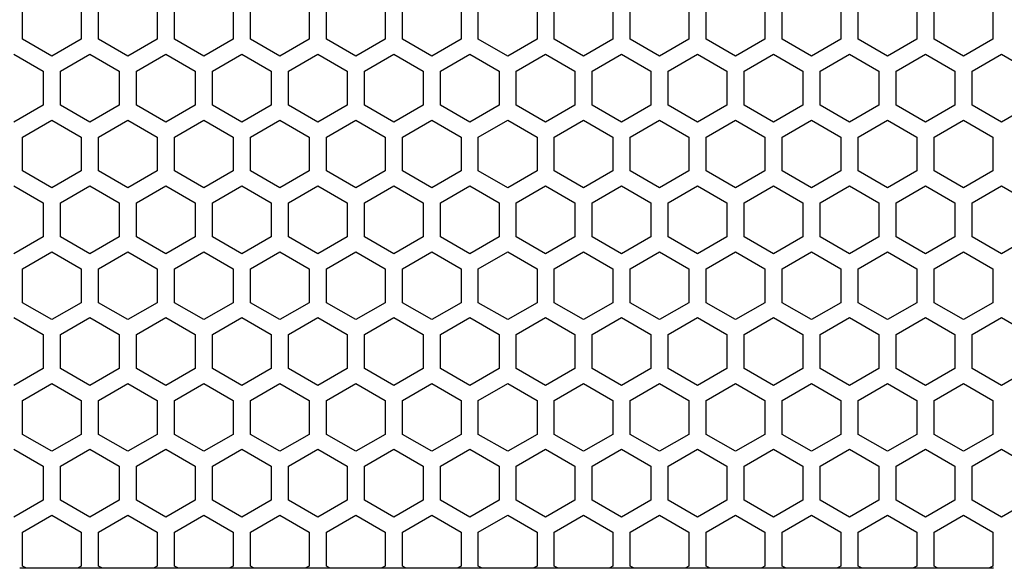
# Model space of a CAD drawing. Extents: x 0 to 3600, y 0 to 2546.
# Drawn here: x 2349 to 2435, y 1008 to 1056 of the extents above; entities that cross this region are included whole.
import ezdxf

# ---------------------------------------------------------------- set-up
doc = ezdxf.new("R2010")
doc.units = 0
doc.layers.get('0').update_dxf_attribs({"linetype": 'CONTINUOUS'})

msp = doc.modelspace()

# ---------------------------------------------------------------- linework, layer by layer
at = {"color": 7, "ltscale": 0.073611}
for p, q in [((2349.323242, 1054.090576), (2349.323242, 1057.035034)), ((2354.423096, 1057.035034), (2354.423096, 1054.090576)), ((2355.92334, 1054.090576), (2355.92334, 1057.035034)), ((2361.023193, 1057.035034), (2361.023193, 1054.090576)), ((2362.523193, 1054.090576), (2362.523193, 1057.035034)), ((2367.623291, 1057.035034), (2367.623291, 1054.090576)), ((2369.123291, 1054.090576), (2369.123291, 1057.035034)), ((2374.223389, 1057.035034), (2374.223389, 1054.090576)), ((2375.723389, 1054.090576), (2375.723389, 1057.035034)), ((2380.823242, 1057.035034), (2380.823242, 1054.090576)), ((2382.323242, 1054.090576), (2382.323242, 1057.035034)), ((2387.423096, 1057.035034), (2387.423096, 1054.090576)), ((2388.92334, 1054.090576), (2388.92334, 1057.035034)), ((2394.023438, 1057.035034), (2394.023438, 1054.090576)), ((2395.523193, 1054.090576), (2395.523193, 1057.035034)), ((2400.623291, 1057.035034), (2400.623291, 1054.090576)), ((2402.123047, 1054.090576), (2402.123047, 1057.035034)), ((2407.223145, 1057.035034), (2407.223145, 1054.090576)), ((2408.723389, 1054.090576), (2408.723389, 1057.035034)), ((2413.823242, 1057.035034), (2413.823242, 1054.090576)), ((2415.323242, 1054.090576), (2415.323242, 1057.035034)), ((2420.42334, 1057.035034), (2420.42334, 1054.090576)), ((2421.923096, 1054.090576), (2421.923096, 1057.035034)), ((2427.023193, 1057.035034), (2427.023193, 1054.090576)), ((2428.523438, 1054.090576), (2428.523438, 1057.035034)), ((2433.623291, 1057.035034), (2433.623291, 1054.090576)), ((2351.123291, 1051.319214), (2351.123291, 1048.374756)), ((2352.623291, 1048.374756), (2352.623291, 1051.319214)), ((2357.723145, 1051.319214), (2357.723145, 1048.374756)), ((2359.223145, 1048.374756), (2359.223145, 1051.319214)), ((2364.323242, 1051.319214), (2364.323242, 1048.374756)), ((2365.823242, 1048.374756), (2365.823242, 1051.319214)), ((2370.92334, 1051.319214), (2370.92334, 1048.374756)), ((2372.423096, 1048.374756), (2372.423096, 1051.319214)), ((2377.523193, 1051.319214), (2377.523193, 1048.374756)), ((2379.023438, 1048.374756), (2379.023438, 1051.319214)), ((2384.123291, 1051.319214), (2384.123291, 1048.374756)), ((2385.623291, 1048.374756), (2385.623291, 1051.319214)), ((2390.723389, 1051.319214), (2390.723389, 1048.374756)), ((2392.223145, 1048.374756), (2392.223145, 1051.319214)), ((2397.323242, 1051.319214), (2397.323242, 1048.374756)), ((2398.823242, 1048.374756), (2398.823242, 1051.319214)), ((2403.92334, 1051.319214), (2403.92334, 1048.374756)), ((2405.42334, 1048.374756), (2405.42334, 1051.319214)), ((2410.523193, 1051.319214), (2410.523193, 1048.374756)), ((2412.023193, 1048.374756), (2412.023193, 1051.319214)), ((2417.123291, 1051.319214), (2417.123291, 1048.374756)), ((2418.623291, 1048.374756), (2418.623291, 1051.319214)), ((2423.723389, 1051.319214), (2423.723389, 1048.374756)), ((2425.223145, 1048.374756), (2425.223145, 1051.319214)), ((2430.323242, 1051.319214), (2430.323242, 1048.374756)), ((2431.823242, 1048.374756), (2431.823242, 1051.319214)), ((2351.123291, 1039.887695), (2351.123291, 1036.943237)), ((2352.623291, 1036.943237), (2352.623291, 1039.887695)), ((2357.723145, 1039.887695), (2357.723145, 1036.943237)), ((2359.223145, 1036.943237), (2359.223145, 1039.887695)), ((2364.323242, 1039.887695), (2364.323242, 1036.943237)), ((2365.823242, 1036.943237), (2365.823242, 1039.887695)), ((2370.92334, 1039.887695), (2370.92334, 1036.943237)), ((2372.423096, 1036.943237), (2372.423096, 1039.887695)), ((2377.523193, 1039.887695), (2377.523193, 1036.943237)), ((2379.023438, 1036.943237), (2379.023438, 1039.887695)), ((2384.123291, 1039.887695), (2384.123291, 1036.943237)), ((2385.623291, 1036.943237), (2385.623291, 1039.887695)), ((2390.723389, 1039.887695), (2390.723389, 1036.943237)), ((2392.223145, 1036.943237), (2392.223145, 1039.887695)), ((2397.323242, 1039.887695), (2397.323242, 1036.943237)), ((2398.823242, 1036.943237), (2398.823242, 1039.887695)), ((2403.92334, 1039.887695), (2403.92334, 1036.943237)), ((2405.42334, 1036.943237), (2405.42334, 1039.887695)), ((2410.523193, 1039.887695), (2410.523193, 1036.943237)), ((2412.023193, 1036.943237), (2412.023193, 1039.887695)), ((2417.123291, 1039.887695), (2417.123291, 1036.943237)), ((2418.623291, 1036.943237), (2418.623291, 1039.887695)), ((2423.723389, 1039.887695), (2423.723389, 1036.943237)), ((2425.223145, 1036.943237), (2425.223145, 1039.887695)), ((2430.323242, 1039.887695), (2430.323242, 1036.943237)), ((2431.823242, 1036.943237), (2431.823242, 1039.887695)), ((2349.323242, 1031.227417), (2349.323242, 1034.171875)), ((2354.423096, 1034.171875), (2354.423096, 1031.227417)), ((2355.92334, 1031.227417), (2355.92334, 1034.171875)), ((2361.023193, 1034.171875), (2361.023193, 1031.227417)), ((2362.523193, 1031.227417), (2362.523193, 1034.171875)), ((2367.623291, 1034.171875), (2367.623291, 1031.227417)), ((2369.123291, 1031.227417), (2369.123291, 1034.171875)), ((2374.223389, 1034.171875), (2374.223389, 1031.227417)), ((2375.723389, 1031.227417), (2375.723389, 1034.171875)), ((2380.823242, 1034.171875), (2380.823242, 1031.227417)), ((2382.323242, 1031.227417), (2382.323242, 1034.171875)), ((2387.423096, 1034.171875), (2387.423096, 1031.227417)), ((2388.92334, 1031.227417), (2388.92334, 1034.171875)), ((2394.023438, 1034.171875), (2394.023438, 1031.227417)), ((2395.523193, 1031.227417), (2395.523193, 1034.171875)), ((2400.623291, 1034.171875), (2400.623291, 1031.227417)), ((2402.123047, 1031.227417), (2402.123047, 1034.171875)), ((2407.223145, 1034.171875), (2407.223145, 1031.227417)), ((2408.723389, 1031.227417), (2408.723389, 1034.171875)), ((2413.823242, 1034.171875), (2413.823242, 1031.227417)), ((2415.323242, 1031.227417), (2415.323242, 1034.171875)), ((2420.42334, 1034.171875), (2420.42334, 1031.227417)), ((2421.923096, 1031.227417), (2421.923096, 1034.171875)), ((2427.023193, 1034.171875), (2427.023193, 1031.227417)), ((2428.523438, 1031.227417), (2428.523438, 1034.171875)), ((2433.623291, 1034.171875), (2433.623291, 1031.227417)), ((2351.123291, 1028.456177), (2351.123291, 1025.511719)), ((2352.623291, 1025.511719), (2352.623291, 1028.456177)), ((2357.723145, 1028.456177), (2357.723145, 1025.511719)), ((2359.223145, 1025.511719), (2359.223145, 1028.456177)), ((2364.323242, 1028.456177), (2364.323242, 1025.511719)), ((2365.823242, 1025.511719), (2365.823242, 1028.456177)), ((2370.92334, 1028.456177), (2370.92334, 1025.511719)), ((2372.423096, 1025.511719), (2372.423096, 1028.456177)), ((2377.523193, 1028.456177), (2377.523193, 1025.511719)), ((2379.023438, 1025.511719), (2379.023438, 1028.456177)), ((2384.123291, 1028.456177), (2384.123291, 1025.511719)), ((2385.623291, 1025.511719), (2385.623291, 1028.456177)), ((2390.723389, 1028.456177), (2390.723389, 1025.511719)), ((2392.223145, 1025.511719), (2392.223145, 1028.456177)), ((2397.323242, 1028.456177), (2397.323242, 1025.511719)), ((2398.823242, 1025.511719), (2398.823242, 1028.456177)), ((2403.92334, 1028.456177), (2403.92334, 1025.511719)), ((2405.42334, 1025.511719), (2405.42334, 1028.456177)), ((2410.523193, 1028.456177), (2410.523193, 1025.511719)), ((2412.023193, 1025.511719), (2412.023193, 1028.456177)), ((2417.123291, 1028.456177), (2417.123291, 1025.511719)), ((2418.623291, 1025.511719), (2418.623291, 1028.456177)), ((2423.723389, 1028.456177), (2423.723389, 1025.511719)), ((2425.223145, 1025.511719), (2425.223145, 1028.456177)), ((2430.323242, 1028.456177), (2430.323242, 1025.511719)), ((2431.823242, 1025.511719), (2431.823242, 1028.456177)), ((2349.323242, 1019.795898), (2349.323242, 1022.740356)), ((2354.423096, 1022.740356), (2354.423096, 1019.795898)), ((2355.92334, 1019.795898), (2355.92334, 1022.740356)), ((2361.023193, 1022.740356), (2361.023193, 1019.795898)), ((2362.523193, 1019.795898), (2362.523193, 1022.740356)), ((2367.623291, 1022.740356), (2367.623291, 1019.795898)), ((2369.123291, 1019.795898), (2369.123291, 1022.740356)), ((2374.223389, 1022.740356), (2374.223389, 1019.795898)), ((2375.723389, 1019.795898), (2375.723389, 1022.740356)), ((2380.823242, 1022.740356), (2380.823242, 1019.795898)), ((2382.323242, 1019.795898), (2382.323242, 1022.740356)), ((2387.423096, 1022.740356), (2387.423096, 1019.795898)), ((2388.92334, 1019.795898), (2388.92334, 1022.740356)), ((2394.023438, 1022.740356), (2394.023438, 1019.795898)), ((2395.523193, 1019.795898), (2395.523193, 1022.740356)), ((2400.623291, 1022.740356), (2400.623291, 1019.795898)), ((2402.123047, 1019.795898), (2402.123047, 1022.740356)), ((2407.223145, 1022.740356), (2407.223145, 1019.795898)), ((2408.723389, 1019.795898), (2408.723389, 1022.740356)), ((2413.823242, 1022.740356), (2413.823242, 1019.795898)), ((2415.323242, 1019.795898), (2415.323242, 1022.740356)), ((2420.42334, 1022.740356), (2420.42334, 1019.795898)), ((2421.923096, 1019.795898), (2421.923096, 1022.740356)), ((2427.023193, 1022.740356), (2427.023193, 1019.795898)), ((2428.523438, 1019.795898), (2428.523438, 1022.740356)), ((2433.623291, 1022.740356), (2433.623291, 1019.795898)), ((2351.123291, 1017.024597), (2351.123291, 1014.080139)), ((2352.623291, 1014.080139), (2352.623291, 1017.024597)), ((2357.723145, 1017.024597), (2357.723145, 1014.080139)), ((2359.223145, 1014.080139), (2359.223145, 1017.024597)), ((2364.323242, 1017.024597), (2364.323242, 1014.080139)), ((2365.823242, 1014.080139), (2365.823242, 1017.024597)), ((2370.92334, 1017.024597), (2370.92334, 1014.080139)), ((2372.423096, 1014.080139), (2372.423096, 1017.024597)), ((2377.523193, 1017.024597), (2377.523193, 1014.080139)), ((2379.023438, 1014.080139), (2379.023438, 1017.024597)), ((2384.123291, 1017.024597), (2384.123291, 1014.080139)), ((2385.623291, 1014.080139), (2385.623291, 1017.024597)), ((2390.723389, 1017.024597), (2390.723389, 1014.080139)), ((2392.223145, 1014.080139), (2392.223145, 1017.024597)), ((2397.323242, 1017.024597), (2397.323242, 1014.080139)), ((2398.823242, 1014.080139), (2398.823242, 1017.024597)), ((2403.92334, 1017.024597), (2403.92334, 1014.080139)), ((2405.42334, 1014.080139), (2405.42334, 1017.024597)), ((2410.523193, 1017.024597), (2410.523193, 1014.080139)), ((2412.023193, 1014.080139), (2412.023193, 1017.024597)), ((2417.123291, 1017.024597), (2417.123291, 1014.080139)), ((2418.623291, 1014.080139), (2418.623291, 1017.024597)), ((2423.723389, 1017.024597), (2423.723389, 1014.080139)), ((2425.223145, 1014.080139), (2425.223145, 1017.024597)), ((2430.323242, 1017.024597), (2430.323242, 1014.080139)), ((2431.823242, 1014.080139), (2431.823242, 1017.024597))]:
    msp.add_line(p, q, dxfattribs=at)
at = {"color": 7, "ltscale": 0.073614}
for p, q in [((2351.873291, 1052.618286), (2349.323242, 1054.090576)), ((2361.023193, 1054.090576), (2358.473145, 1052.618286)), ((2365.073242, 1052.618286), (2362.523193, 1054.090576)), ((2367.623291, 1054.090576), (2365.073242, 1052.618286)), ((2371.67334, 1052.618286), (2369.123291, 1054.090576)), ((2374.223389, 1054.090576), (2371.67334, 1052.618286)), ((2380.823242, 1054.090576), (2378.273193, 1052.618286)), ((2384.873291, 1052.618286), (2382.323242, 1054.090576)), ((2398.073242, 1052.618286), (2395.523193, 1054.090576)), ((2400.623291, 1054.090576), (2398.073242, 1052.618286)), ((2413.823242, 1054.090576), (2411.273193, 1052.618286)), ((2417.873291, 1052.618286), (2415.323242, 1054.090576)), ((2420.42334, 1054.090576), (2417.873291, 1052.618286)), ((2433.623291, 1054.090576), (2431.073242, 1052.618286)), ((2348.573242, 1052.791504), (2351.123291, 1051.319214)), ((2352.623291, 1051.319214), (2355.17334, 1052.791504)), ((2359.223145, 1051.319214), (2361.773193, 1052.791504)), ((2361.773193, 1052.791504), (2364.323242, 1051.319214)), ((2381.573242, 1052.791504), (2384.123291, 1051.319214)), ((2392.223145, 1051.319214), (2394.773193, 1052.791504)), ((2394.773193, 1052.791504), (2397.323242, 1051.319214)), ((2398.823242, 1051.319214), (2401.373291, 1052.791504)), ((2401.373291, 1052.791504), (2403.92334, 1051.319214)), ((2407.973145, 1052.791504), (2410.523193, 1051.319214)), ((2412.023193, 1051.319214), (2414.573242, 1052.791504)), ((2414.573242, 1052.791504), (2417.123291, 1051.319214)), ((2431.823242, 1051.319214), (2434.373291, 1052.791504)), ((2349.323242, 1045.603516), (2351.873291, 1047.075806)), ((2358.473145, 1047.075806), (2361.023193, 1045.603516)), ((2362.523193, 1045.603516), (2365.073242, 1047.075806)), ((2365.073242, 1047.075806), (2367.623291, 1045.603516)), ((2369.123291, 1045.603516), (2371.67334, 1047.075806)), ((2371.67334, 1047.075806), (2374.223389, 1045.603516)), ((2378.273193, 1047.075806), (2380.823242, 1045.603516)), ((2382.323242, 1045.603516), (2384.873291, 1047.075806)), ((2395.523193, 1045.603516), (2398.073242, 1047.075806)), ((2398.073242, 1047.075806), (2400.623291, 1045.603516)), ((2411.273193, 1047.075806), (2413.823242, 1045.603516)), ((2415.323242, 1045.603516), (2417.873291, 1047.075806)), ((2417.873291, 1047.075806), (2420.42334, 1045.603516)), ((2431.073242, 1047.075806), (2433.623291, 1045.603516)), ((2348.573242, 1041.359985), (2351.123291, 1039.887695)), ((2352.623291, 1039.887695), (2355.17334, 1041.359985)), ((2359.223145, 1039.887695), (2361.773193, 1041.359985)), ((2361.773193, 1041.359985), (2364.323242, 1039.887695)), ((2381.573242, 1041.359985), (2384.123291, 1039.887695)), ((2392.223145, 1039.887695), (2394.773193, 1041.359985)), ((2394.773193, 1041.359985), (2397.323242, 1039.887695)), ((2398.823242, 1039.887695), (2401.373291, 1041.359985)), ((2401.373291, 1041.359985), (2403.92334, 1039.887695)), ((2407.973145, 1041.359985), (2410.523193, 1039.887695)), ((2412.023193, 1039.887695), (2414.573242, 1041.359985)), ((2414.573242, 1041.359985), (2417.123291, 1039.887695)), ((2431.823242, 1039.887695), (2434.373291, 1041.359985)), ((2351.123291, 1036.943237), (2348.573242, 1035.470947)), ((2355.17334, 1035.470947), (2352.623291, 1036.943237)), ((2361.773193, 1035.470947), (2359.223145, 1036.943237)), ((2364.323242, 1036.943237), (2361.773193, 1035.470947)), ((2384.123291, 1036.943237), (2381.573242, 1035.470947)), ((2394.773193, 1035.470947), (2392.223145, 1036.943237)), ((2397.323242, 1036.943237), (2394.773193, 1035.470947)), ((2401.373291, 1035.470947), (2398.823242, 1036.943237)), ((2403.92334, 1036.943237), (2401.373291, 1035.470947)), ((2410.523193, 1036.943237), (2407.973145, 1035.470947)), ((2414.573242, 1035.470947), (2412.023193, 1036.943237)), ((2417.123291, 1036.943237), (2414.573242, 1035.470947)), ((2434.373291, 1035.470947), (2431.823242, 1036.943237)), ((2349.323242, 1034.171875), (2351.873291, 1035.644165)), ((2358.473145, 1035.644165), (2361.023193, 1034.171875)), ((2362.523193, 1034.171875), (2365.073242, 1035.644165)), ((2365.073242, 1035.644165), (2367.623291, 1034.171875)), ((2369.123291, 1034.171875), (2371.67334, 1035.644165)), ((2371.67334, 1035.644165), (2374.223389, 1034.171875)), ((2378.273193, 1035.644165), (2380.823242, 1034.171875)), ((2382.323242, 1034.171875), (2384.873291, 1035.644165)), ((2395.523193, 1034.171875), (2398.073242, 1035.644165)), ((2398.073242, 1035.644165), (2400.623291, 1034.171875)), ((2411.273193, 1035.644165), (2413.823242, 1034.171875)), ((2415.323242, 1034.171875), (2417.873291, 1035.644165)), ((2417.873291, 1035.644165), (2420.42334, 1034.171875)), ((2431.073242, 1035.644165), (2433.623291, 1034.171875)), ((2348.573242, 1029.928467), (2351.123291, 1028.456177)), ((2352.623291, 1028.456177), (2355.17334, 1029.928467)), ((2359.223145, 1028.456177), (2361.773193, 1029.928467)), ((2361.773193, 1029.928467), (2364.323242, 1028.456177)), ((2381.573242, 1029.928467), (2384.123291, 1028.456177)), ((2392.223145, 1028.456177), (2394.773193, 1029.928467)), ((2394.773193, 1029.928467), (2397.323242, 1028.456177)), ((2398.823242, 1028.456177), (2401.373291, 1029.928467)), ((2401.373291, 1029.928467), (2403.92334, 1028.456177)), ((2407.973145, 1029.928467), (2410.523193, 1028.456177)), ((2412.023193, 1028.456177), (2414.573242, 1029.928467)), ((2414.573242, 1029.928467), (2417.123291, 1028.456177)), ((2431.823242, 1028.456177), (2434.373291, 1029.928467)), ((2351.123291, 1025.511719), (2348.573242, 1024.039429)), ((2355.17334, 1024.039429), (2352.623291, 1025.511719)), ((2361.773193, 1024.039429), (2359.223145, 1025.511719)), ((2364.323242, 1025.511719), (2361.773193, 1024.039429)), ((2384.123291, 1025.511719), (2381.573242, 1024.039429)), ((2394.773193, 1024.039429), (2392.223145, 1025.511719)), ((2397.323242, 1025.511719), (2394.773193, 1024.039429)), ((2401.373291, 1024.039429), (2398.823242, 1025.511719)), ((2403.92334, 1025.511719), (2401.373291, 1024.039429)), ((2410.523193, 1025.511719), (2407.973145, 1024.039429)), ((2414.573242, 1024.039429), (2412.023193, 1025.511719)), ((2417.123291, 1025.511719), (2414.573242, 1024.039429)), ((2434.373291, 1024.039429), (2431.823242, 1025.511719)), ((2349.323242, 1022.740356), (2351.873291, 1024.212646)), ((2358.473145, 1024.212646), (2361.023193, 1022.740356)), ((2362.523193, 1022.740356), (2365.073242, 1024.212646)), ((2365.073242, 1024.212646), (2367.623291, 1022.740356)), ((2369.123291, 1022.740356), (2371.67334, 1024.212646)), ((2371.67334, 1024.212646), (2374.223389, 1022.740356)), ((2378.273193, 1024.212646), (2380.823242, 1022.740356)), ((2382.323242, 1022.740356), (2384.873291, 1024.212646)), ((2395.523193, 1022.740356), (2398.073242, 1024.212646)), ((2398.073242, 1024.212646), (2400.623291, 1022.740356)), ((2411.273193, 1024.212646), (2413.823242, 1022.740356)), ((2415.323242, 1022.740356), (2417.873291, 1024.212646)), ((2417.873291, 1024.212646), (2420.42334, 1022.740356)), ((2431.073242, 1024.212646), (2433.623291, 1022.740356)), ((2348.573242, 1018.496887), (2351.123291, 1017.024597)), ((2352.623291, 1017.024597), (2355.17334, 1018.496887)), ((2359.223145, 1017.024597), (2361.773193, 1018.496887)), ((2361.773193, 1018.496887), (2364.323242, 1017.024597)), ((2381.573242, 1018.496887), (2384.123291, 1017.024597)), ((2392.223145, 1017.024597), (2394.773193, 1018.496887)), ((2394.773193, 1018.496887), (2397.323242, 1017.024597)), ((2398.823242, 1017.024597), (2401.373291, 1018.496887)), ((2401.373291, 1018.496887), (2403.92334, 1017.024597)), ((2407.973145, 1018.496887), (2410.523193, 1017.024597)), ((2412.023193, 1017.024597), (2414.573242, 1018.496887)), ((2414.573242, 1018.496887), (2417.123291, 1017.024597)), ((2431.823242, 1017.024597), (2434.373291, 1018.496887))]:
    msp.add_line(p, q, dxfattribs=at)
at = {"color": 7, "ltscale": 0.073609}
for p, q in [((2354.423096, 1054.090576), (2351.873291, 1052.618286)), ((2358.473145, 1052.618286), (2355.92334, 1054.090576)), ((2378.273193, 1052.618286), (2375.723389, 1054.090576)), ((2387.423096, 1054.090576), (2384.873291, 1052.618286)), ((2391.473145, 1052.618286), (2388.92334, 1054.090576)), ((2407.223145, 1054.090576), (2404.67334, 1052.618286)), ((2411.273193, 1052.618286), (2408.723389, 1054.090576)), ((2427.023193, 1054.090576), (2424.473389, 1052.618286)), ((2431.073242, 1052.618286), (2428.523438, 1054.090576)), ((2355.17334, 1052.791504), (2357.723145, 1051.319214)), ((2365.823242, 1051.319214), (2368.373047, 1052.791504)), ((2374.973389, 1052.791504), (2377.523193, 1051.319214)), ((2379.023438, 1051.319214), (2381.573242, 1052.791504)), ((2385.623291, 1051.319214), (2388.173096, 1052.791504)), ((2405.42334, 1051.319214), (2407.973145, 1052.791504)), ((2418.623291, 1051.319214), (2421.173096, 1052.791504)), ((2427.773438, 1052.791504), (2430.323242, 1051.319214)), ((2434.373291, 1052.791504), (2436.923096, 1051.319214)), ((2351.873291, 1047.075806), (2354.423096, 1045.603516)), ((2355.92334, 1045.603516), (2358.473145, 1047.075806)), ((2375.723389, 1045.603516), (2378.273193, 1047.075806)), ((2384.873291, 1047.075806), (2387.423096, 1045.603516)), ((2388.92334, 1045.603516), (2391.473145, 1047.075806)), ((2404.67334, 1047.075806), (2407.223145, 1045.603516)), ((2408.723389, 1045.603516), (2411.273193, 1047.075806)), ((2424.473389, 1047.075806), (2427.023193, 1045.603516)), ((2428.523438, 1045.603516), (2431.073242, 1047.075806)), ((2355.17334, 1041.359985), (2357.723145, 1039.887695)), ((2365.823242, 1039.887695), (2368.373047, 1041.359985)), ((2374.973389, 1041.359985), (2377.523193, 1039.887695)), ((2379.023438, 1039.887695), (2381.573242, 1041.359985)), ((2385.623291, 1039.887695), (2388.173096, 1041.359985)), ((2405.42334, 1039.887695), (2407.973145, 1041.359985)), ((2418.623291, 1039.887695), (2421.173096, 1041.359985)), ((2427.773438, 1041.359985), (2430.323242, 1039.887695)), ((2434.373291, 1041.359985), (2436.923096, 1039.887695)), ((2357.723145, 1036.943237), (2355.17334, 1035.470947)), ((2368.373047, 1035.470947), (2365.823242, 1036.943237)), ((2377.523193, 1036.943237), (2374.973389, 1035.470947)), ((2381.573242, 1035.470947), (2379.023438, 1036.943237)), ((2388.173096, 1035.470947), (2385.623291, 1036.943237)), ((2407.973145, 1035.470947), (2405.42334, 1036.943237)), ((2421.173096, 1035.470947), (2418.623291, 1036.943237)), ((2430.323242, 1036.943237), (2427.773438, 1035.470947)), ((2436.923096, 1036.943237), (2434.373291, 1035.470947)), ((2351.873291, 1035.644165), (2354.423096, 1034.171875)), ((2355.92334, 1034.171875), (2358.473145, 1035.644165)), ((2375.723389, 1034.171875), (2378.273193, 1035.644165)), ((2384.873291, 1035.644165), (2387.423096, 1034.171875)), ((2388.92334, 1034.171875), (2391.473145, 1035.644165)), ((2404.67334, 1035.644165), (2407.223145, 1034.171875)), ((2408.723389, 1034.171875), (2411.273193, 1035.644165)), ((2424.473389, 1035.644165), (2427.023193, 1034.171875)), ((2428.523438, 1034.171875), (2431.073242, 1035.644165)), ((2355.17334, 1029.928467), (2357.723145, 1028.456177)), ((2365.823242, 1028.456177), (2368.373047, 1029.928467)), ((2374.973389, 1029.928467), (2377.523193, 1028.456177)), ((2379.023438, 1028.456177), (2381.573242, 1029.928467)), ((2385.623291, 1028.456177), (2388.173096, 1029.928467)), ((2405.42334, 1028.456177), (2407.973145, 1029.928467)), ((2418.623291, 1028.456177), (2421.173096, 1029.928467)), ((2427.773438, 1029.928467), (2430.323242, 1028.456177)), ((2434.373291, 1029.928467), (2436.923096, 1028.456177)), ((2357.723145, 1025.511719), (2355.17334, 1024.039429)), ((2368.373047, 1024.039429), (2365.823242, 1025.511719)), ((2377.523193, 1025.511719), (2374.973389, 1024.039429)), ((2381.573242, 1024.039429), (2379.023438, 1025.511719)), ((2388.173096, 1024.039429), (2385.623291, 1025.511719)), ((2407.973145, 1024.039429), (2405.42334, 1025.511719)), ((2421.173096, 1024.039429), (2418.623291, 1025.511719)), ((2430.323242, 1025.511719), (2427.773438, 1024.039429)), ((2436.923096, 1025.511719), (2434.373291, 1024.039429)), ((2351.873291, 1024.212646), (2354.423096, 1022.740356)), ((2355.92334, 1022.740356), (2358.473145, 1024.212646)), ((2375.723389, 1022.740356), (2378.273193, 1024.212646)), ((2384.873291, 1024.212646), (2387.423096, 1022.740356)), ((2388.92334, 1022.740356), (2391.473145, 1024.212646)), ((2404.67334, 1024.212646), (2407.223145, 1022.740356)), ((2408.723389, 1022.740356), (2411.273193, 1024.212646)), ((2424.473389, 1024.212646), (2427.023193, 1022.740356)), ((2428.523438, 1022.740356), (2431.073242, 1024.212646)), ((2355.17334, 1018.496887), (2357.723145, 1017.024597)), ((2365.823242, 1017.024597), (2368.373047, 1018.496887)), ((2374.973389, 1018.496887), (2377.523193, 1017.024597)), ((2379.023438, 1017.024597), (2381.573242, 1018.496887)), ((2385.623291, 1017.024597), (2388.173096, 1018.496887)), ((2405.42334, 1017.024597), (2407.973145, 1018.496887)), ((2418.623291, 1017.024597), (2421.173096, 1018.496887)), ((2427.773438, 1018.496887), (2430.323242, 1017.024597)), ((2434.373291, 1018.496887), (2436.923096, 1017.024597))]:
    msp.add_line(p, q, dxfattribs=at)
at = {"color": 7, "ltscale": 0.073619}
for p, q in [((2394.023438, 1054.090576), (2391.473145, 1052.618286)), ((2404.67334, 1052.618286), (2402.123047, 1054.090576)), ((2424.473389, 1052.618286), (2421.923096, 1054.090576)), ((2368.373047, 1052.791504), (2370.92334, 1051.319214)), ((2372.423096, 1051.319214), (2374.973389, 1052.791504)), ((2388.173096, 1052.791504), (2390.723389, 1051.319214)), ((2421.173096, 1052.791504), (2423.723389, 1051.319214)), ((2425.223145, 1051.319214), (2427.773438, 1052.791504)), ((2391.473145, 1047.075806), (2394.023438, 1045.603516)), ((2402.123047, 1045.603516), (2404.67334, 1047.075806)), ((2421.923096, 1045.603516), (2424.473389, 1047.075806)), ((2368.373047, 1041.359985), (2370.92334, 1039.887695)), ((2372.423096, 1039.887695), (2374.973389, 1041.359985)), ((2388.173096, 1041.359985), (2390.723389, 1039.887695)), ((2421.173096, 1041.359985), (2423.723389, 1039.887695)), ((2425.223145, 1039.887695), (2427.773438, 1041.359985)), ((2370.92334, 1036.943237), (2368.373047, 1035.470947)), ((2374.973389, 1035.470947), (2372.423096, 1036.943237)), ((2390.723389, 1036.943237), (2388.173096, 1035.470947)), ((2423.723389, 1036.943237), (2421.173096, 1035.470947)), ((2427.773438, 1035.470947), (2425.223145, 1036.943237)), ((2391.473145, 1035.644165), (2394.023438, 1034.171875)), ((2402.123047, 1034.171875), (2404.67334, 1035.644165)), ((2421.923096, 1034.171875), (2424.473389, 1035.644165)), ((2368.373047, 1029.928467), (2370.92334, 1028.456177)), ((2372.423096, 1028.456177), (2374.973389, 1029.928467)), ((2388.173096, 1029.928467), (2390.723389, 1028.456177)), ((2421.173096, 1029.928467), (2423.723389, 1028.456177)), ((2425.223145, 1028.456177), (2427.773438, 1029.928467)), ((2370.92334, 1025.511719), (2368.373047, 1024.039429)), ((2374.973389, 1024.039429), (2372.423096, 1025.511719)), ((2390.723389, 1025.511719), (2388.173096, 1024.039429)), ((2423.723389, 1025.511719), (2421.173096, 1024.039429)), ((2427.773438, 1024.039429), (2425.223145, 1025.511719)), ((2391.473145, 1024.212646), (2394.023438, 1022.740356)), ((2402.123047, 1022.740356), (2404.67334, 1024.212646)), ((2421.923096, 1022.740356), (2424.473389, 1024.212646)), ((2368.373047, 1018.496887), (2370.92334, 1017.024597)), ((2372.423096, 1017.024597), (2374.973389, 1018.496887)), ((2388.173096, 1018.496887), (2390.723389, 1017.024597)), ((2421.173096, 1018.496887), (2423.723389, 1017.024597)), ((2425.223145, 1017.024597), (2427.773438, 1018.496887))]:
    msp.add_line(p, q, dxfattribs=at)
at = {"color": 7, "ltscale": 0.073612}
for p, q in [((2351.123291, 1048.374756), (2348.573242, 1046.902588)), ((2355.17334, 1046.902588), (2352.623291, 1048.374756)), ((2361.773193, 1046.902588), (2359.223145, 1048.374756)), ((2364.323242, 1048.374756), (2361.773193, 1046.902588)), ((2384.123291, 1048.374756), (2381.573242, 1046.902588)), ((2394.773193, 1046.902588), (2392.223145, 1048.374756)), ((2397.323242, 1048.374756), (2394.773193, 1046.902588)), ((2401.373291, 1046.902588), (2398.823242, 1048.374756)), ((2403.92334, 1048.374756), (2401.373291, 1046.902588)), ((2410.523193, 1048.374756), (2407.973145, 1046.902588)), ((2414.573242, 1046.902588), (2412.023193, 1048.374756)), ((2417.123291, 1048.374756), (2414.573242, 1046.902588)), ((2434.373291, 1046.902588), (2431.823242, 1048.374756)), ((2351.873291, 1041.186768), (2349.323242, 1042.658936)), ((2361.023193, 1042.658936), (2358.473145, 1041.186768)), ((2365.073242, 1041.186768), (2362.523193, 1042.658936)), ((2367.623291, 1042.658936), (2365.073242, 1041.186768)), ((2371.67334, 1041.186768), (2369.123291, 1042.658936)), ((2374.223389, 1042.658936), (2371.67334, 1041.186768)), ((2380.823242, 1042.658936), (2378.273193, 1041.186768)), ((2384.873291, 1041.186768), (2382.323242, 1042.658936)), ((2398.073242, 1041.186768), (2395.523193, 1042.658936)), ((2400.623291, 1042.658936), (2398.073242, 1041.186768)), ((2413.823242, 1042.658936), (2411.273193, 1041.186768)), ((2417.873291, 1041.186768), (2415.323242, 1042.658936)), ((2420.42334, 1042.658936), (2417.873291, 1041.186768)), ((2433.623291, 1042.658936), (2431.073242, 1041.186768)), ((2351.873291, 1029.755249), (2349.323242, 1031.227417)), ((2361.023193, 1031.227417), (2358.473145, 1029.755249)), ((2365.073242, 1029.755249), (2362.523193, 1031.227417)), ((2367.623291, 1031.227417), (2365.073242, 1029.755249)), ((2371.67334, 1029.755249), (2369.123291, 1031.227417)), ((2374.223389, 1031.227417), (2371.67334, 1029.755249)), ((2380.823242, 1031.227417), (2378.273193, 1029.755249)), ((2384.873291, 1029.755249), (2382.323242, 1031.227417)), ((2398.073242, 1029.755249), (2395.523193, 1031.227417)), ((2400.623291, 1031.227417), (2398.073242, 1029.755249)), ((2413.823242, 1031.227417), (2411.273193, 1029.755249)), ((2417.873291, 1029.755249), (2415.323242, 1031.227417)), ((2420.42334, 1031.227417), (2417.873291, 1029.755249)), ((2433.623291, 1031.227417), (2431.073242, 1029.755249))]:
    msp.add_line(p, q, dxfattribs=at)
at = {"color": 7, "ltscale": 0.073607}
for p, q in [((2357.723145, 1048.374756), (2355.17334, 1046.902588)), ((2368.373047, 1046.902588), (2365.823242, 1048.374756)), ((2377.523193, 1048.374756), (2374.973389, 1046.902588)), ((2381.573242, 1046.902588), (2379.023438, 1048.374756)), ((2388.173096, 1046.902588), (2385.623291, 1048.374756)), ((2407.973145, 1046.902588), (2405.42334, 1048.374756)), ((2421.173096, 1046.902588), (2418.623291, 1048.374756)), ((2430.323242, 1048.374756), (2427.773438, 1046.902588)), ((2436.923096, 1048.374756), (2434.373291, 1046.902588)), ((2354.423096, 1042.658936), (2351.873291, 1041.186768)), ((2358.473145, 1041.186768), (2355.92334, 1042.658936)), ((2378.273193, 1041.186768), (2375.723389, 1042.658936)), ((2387.423096, 1042.658936), (2384.873291, 1041.186768)), ((2391.473145, 1041.186768), (2388.92334, 1042.658936)), ((2407.223145, 1042.658936), (2404.67334, 1041.186768)), ((2411.273193, 1041.186768), (2408.723389, 1042.658936)), ((2427.023193, 1042.658936), (2424.473389, 1041.186768)), ((2431.073242, 1041.186768), (2428.523438, 1042.658936)), ((2354.423096, 1031.227417), (2351.873291, 1029.755249)), ((2358.473145, 1029.755249), (2355.92334, 1031.227417)), ((2378.273193, 1029.755249), (2375.723389, 1031.227417)), ((2387.423096, 1031.227417), (2384.873291, 1029.755249)), ((2391.473145, 1029.755249), (2388.92334, 1031.227417)), ((2407.223145, 1031.227417), (2404.67334, 1029.755249)), ((2411.273193, 1029.755249), (2408.723389, 1031.227417)), ((2427.023193, 1031.227417), (2424.473389, 1029.755249)), ((2431.073242, 1029.755249), (2428.523438, 1031.227417))]:
    msp.add_line(p, q, dxfattribs=at)
at = {"color": 7, "ltscale": 0.073618}
for p, q in [((2370.92334, 1048.374756), (2368.373047, 1046.902588)), ((2374.973389, 1046.902588), (2372.423096, 1048.374756)), ((2390.723389, 1048.374756), (2388.173096, 1046.902588)), ((2423.723389, 1048.374756), (2421.173096, 1046.902588)), ((2427.773438, 1046.902588), (2425.223145, 1048.374756)), ((2394.023438, 1042.658936), (2391.473145, 1041.186768)), ((2404.67334, 1041.186768), (2402.123047, 1042.658936)), ((2424.473389, 1041.186768), (2421.923096, 1042.658936)), ((2394.023438, 1031.227417), (2391.473145, 1029.755249)), ((2404.67334, 1029.755249), (2402.123047, 1031.227417)), ((2424.473389, 1029.755249), (2421.923096, 1031.227417)), ((2394.023438, 1019.795898), (2391.473145, 1018.323669)), ((2404.67334, 1018.323669), (2402.123047, 1019.795898)), ((2424.473389, 1018.323669), (2421.923096, 1019.795898)), ((2370.92334, 1014.080139), (2368.373047, 1012.60791)), ((2374.973389, 1012.60791), (2372.423096, 1014.080139)), ((2390.723389, 1014.080139), (2388.173096, 1012.60791)), ((2423.723389, 1014.080139), (2421.173096, 1012.60791)), ((2427.773438, 1012.60791), (2425.223145, 1014.080139)), ((2391.473145, 1012.781128), (2394.023438, 1011.308899)), ((2402.123047, 1011.308899), (2404.67334, 1012.781128)), ((2421.923096, 1011.308899), (2424.473389, 1012.781128))]:
    msp.add_line(p, q, dxfattribs=at)
at = {"color": 7, "ltscale": 0.073615}
for p, q in [((2349.323242, 1042.658936), (2349.323242, 1045.603516)), ((2354.423096, 1045.603516), (2354.423096, 1042.658936)), ((2355.92334, 1042.658936), (2355.92334, 1045.603516)), ((2361.023193, 1045.603516), (2361.023193, 1042.658936)), ((2362.523193, 1042.658936), (2362.523193, 1045.603516)), ((2367.623291, 1045.603516), (2367.623291, 1042.658936)), ((2369.123291, 1042.658936), (2369.123291, 1045.603516)), ((2374.223389, 1045.603516), (2374.223389, 1042.658936)), ((2375.723389, 1042.658936), (2375.723389, 1045.603516)), ((2380.823242, 1045.603516), (2380.823242, 1042.658936)), ((2382.323242, 1042.658936), (2382.323242, 1045.603516)), ((2387.423096, 1045.603516), (2387.423096, 1042.658936)), ((2388.92334, 1042.658936), (2388.92334, 1045.603516)), ((2394.023438, 1045.603516), (2394.023438, 1042.658936)), ((2395.523193, 1042.658936), (2395.523193, 1045.603516)), ((2400.623291, 1045.603516), (2400.623291, 1042.658936)), ((2402.123047, 1042.658936), (2402.123047, 1045.603516)), ((2407.223145, 1045.603516), (2407.223145, 1042.658936)), ((2408.723389, 1042.658936), (2408.723389, 1045.603516)), ((2413.823242, 1045.603516), (2413.823242, 1042.658936)), ((2415.323242, 1042.658936), (2415.323242, 1045.603516)), ((2420.42334, 1045.603516), (2420.42334, 1042.658936)), ((2421.923096, 1042.658936), (2421.923096, 1045.603516)), ((2427.023193, 1045.603516), (2427.023193, 1042.658936)), ((2428.523438, 1042.658936), (2428.523438, 1045.603516)), ((2433.623291, 1045.603516), (2433.623291, 1042.658936))]:
    msp.add_line(p, q, dxfattribs=at)
at = {"color": 7, "ltscale": 0.073613}
for p, q in [((2351.873291, 1018.323669), (2349.323242, 1019.795898)), ((2361.023193, 1019.795898), (2358.473145, 1018.323669)), ((2365.073242, 1018.323669), (2362.523193, 1019.795898)), ((2367.623291, 1019.795898), (2365.073242, 1018.323669)), ((2371.67334, 1018.323669), (2369.123291, 1019.795898)), ((2374.223389, 1019.795898), (2371.67334, 1018.323669)), ((2380.823242, 1019.795898), (2378.273193, 1018.323669)), ((2384.873291, 1018.323669), (2382.323242, 1019.795898)), ((2398.073242, 1018.323669), (2395.523193, 1019.795898)), ((2400.623291, 1019.795898), (2398.073242, 1018.323669)), ((2413.823242, 1019.795898), (2411.273193, 1018.323669)), ((2417.873291, 1018.323669), (2415.323242, 1019.795898)), ((2420.42334, 1019.795898), (2417.873291, 1018.323669)), ((2433.623291, 1019.795898), (2431.073242, 1018.323669)), ((2351.123291, 1014.080139), (2348.573242, 1012.60791)), ((2355.17334, 1012.60791), (2352.623291, 1014.080139)), ((2361.773193, 1012.60791), (2359.223145, 1014.080139)), ((2364.323242, 1014.080139), (2361.773193, 1012.60791)), ((2384.123291, 1014.080139), (2381.573242, 1012.60791)), ((2394.773193, 1012.60791), (2392.223145, 1014.080139)), ((2397.323242, 1014.080139), (2394.773193, 1012.60791)), ((2401.373291, 1012.60791), (2398.823242, 1014.080139)), ((2403.92334, 1014.080139), (2401.373291, 1012.60791)), ((2410.523193, 1014.080139), (2407.973145, 1012.60791)), ((2414.573242, 1012.60791), (2412.023193, 1014.080139)), ((2417.123291, 1014.080139), (2414.573242, 1012.60791)), ((2434.373291, 1012.60791), (2431.823242, 1014.080139)), ((2349.323242, 1011.308899), (2351.873291, 1012.781128)), ((2358.473145, 1012.781128), (2361.023193, 1011.308899)), ((2362.523193, 1011.308899), (2365.073242, 1012.781128)), ((2365.073242, 1012.781128), (2367.623291, 1011.308899)), ((2369.123291, 1011.308899), (2371.67334, 1012.781128)), ((2371.67334, 1012.781128), (2374.223389, 1011.308899)), ((2378.273193, 1012.781128), (2380.823242, 1011.308899)), ((2382.323242, 1011.308899), (2384.873291, 1012.781128)), ((2395.523193, 1011.308899), (2398.073242, 1012.781128)), ((2398.073242, 1012.781128), (2400.623291, 1011.308899)), ((2411.273193, 1012.781128), (2413.823242, 1011.308899)), ((2415.323242, 1011.308899), (2417.873291, 1012.781128)), ((2417.873291, 1012.781128), (2420.42334, 1011.308899)), ((2431.073242, 1012.781128), (2433.623291, 1011.308899)), ((2349.323242, 1008.36438), (2349.323242, 1011.308899)), ((2354.423096, 1011.308899), (2354.423096, 1008.36438)), ((2355.92334, 1008.36438), (2355.92334, 1011.308899)), ((2361.023193, 1011.308899), (2361.023193, 1008.36438)), ((2362.523193, 1008.36438), (2362.523193, 1011.308899)), ((2367.623291, 1011.308899), (2367.623291, 1008.36438)), ((2369.123291, 1008.36438), (2369.123291, 1011.308899)), ((2374.223389, 1011.308899), (2374.223389, 1008.36438)), ((2375.723389, 1008.36438), (2375.723389, 1011.308899)), ((2380.823242, 1011.308899), (2380.823242, 1008.36438)), ((2382.323242, 1008.36438), (2382.323242, 1011.308899)), ((2387.423096, 1011.308899), (2387.423096, 1008.36438)), ((2388.92334, 1008.36438), (2388.92334, 1011.308899)), ((2394.023438, 1011.308899), (2394.023438, 1008.36438)), ((2395.523193, 1008.36438), (2395.523193, 1011.308899)), ((2400.623291, 1011.308899), (2400.623291, 1008.36438)), ((2402.123047, 1008.36438), (2402.123047, 1011.308899)), ((2407.223145, 1011.308899), (2407.223145, 1008.36438)), ((2408.723389, 1008.36438), (2408.723389, 1011.308899)), ((2413.823242, 1011.308899), (2413.823242, 1008.36438)), ((2415.323242, 1008.36438), (2415.323242, 1011.308899)), ((2420.42334, 1011.308899), (2420.42334, 1008.36438)), ((2421.923096, 1008.36438), (2421.923096, 1011.308899)), ((2427.023193, 1011.308899), (2427.023193, 1008.36438)), ((2428.523438, 1008.36438), (2428.523438, 1011.308899)), ((2433.623291, 1011.308899), (2433.623291, 1008.36438))]:
    msp.add_line(p, q, dxfattribs=at)
at = {"color": 7, "ltscale": 0.073608}
for p, q in [((2354.423096, 1019.795898), (2351.873291, 1018.323669)), ((2358.473145, 1018.323669), (2355.92334, 1019.795898)), ((2378.273193, 1018.323669), (2375.723389, 1019.795898)), ((2387.423096, 1019.795898), (2384.873291, 1018.323669)), ((2391.473145, 1018.323669), (2388.92334, 1019.795898)), ((2407.223145, 1019.795898), (2404.67334, 1018.323669)), ((2411.273193, 1018.323669), (2408.723389, 1019.795898)), ((2427.023193, 1019.795898), (2424.473389, 1018.323669)), ((2431.073242, 1018.323669), (2428.523438, 1019.795898)), ((2357.723145, 1014.080139), (2355.17334, 1012.60791)), ((2368.373047, 1012.60791), (2365.823242, 1014.080139)), ((2377.523193, 1014.080139), (2374.973389, 1012.60791)), ((2381.573242, 1012.60791), (2379.023438, 1014.080139)), ((2388.173096, 1012.60791), (2385.623291, 1014.080139)), ((2407.973145, 1012.60791), (2405.42334, 1014.080139)), ((2421.173096, 1012.60791), (2418.623291, 1014.080139)), ((2430.323242, 1014.080139), (2427.773438, 1012.60791)), ((2436.923096, 1014.080139), (2434.373291, 1012.60791)), ((2351.873291, 1012.781128), (2354.423096, 1011.308899)), ((2355.92334, 1011.308899), (2358.473145, 1012.781128)), ((2375.723389, 1011.308899), (2378.273193, 1012.781128)), ((2384.873291, 1012.781128), (2387.423096, 1011.308899)), ((2388.92334, 1011.308899), (2391.473145, 1012.781128)), ((2404.67334, 1012.781128), (2407.223145, 1011.308899)), ((2408.723389, 1011.308899), (2411.273193, 1012.781128)), ((2424.473389, 1012.781128), (2427.023193, 1011.308899)), ((2428.523438, 1011.308899), (2431.073242, 1012.781128))]:
    msp.add_line(p, q, dxfattribs=at)
at = {"color": 7}
msp.add_line((2433.675049, 1008.170105), (2349.074951, 1008.170105), dxfattribs=at)
at = {"color": 7, "ltscale": 0.009712}
for p, q in [((2349.659668, 1008.170105), (2349.323242, 1008.36438)), ((2354.423096, 1008.36438), (2354.08667, 1008.170105)), ((2356.259766, 1008.170105), (2355.92334, 1008.36438)), ((2361.023193, 1008.36438), (2360.686768, 1008.170105)), ((2367.623291, 1008.36438), (2367.286865, 1008.170105)), ((2369.459717, 1008.170105), (2369.123291, 1008.36438)), ((2389.259766, 1008.170105), (2388.92334, 1008.36438)), ((2395.859619, 1008.170105), (2395.523193, 1008.36438)), ((2407.223145, 1008.36438), (2406.886719, 1008.170105)), ((2409.059814, 1008.170105), (2408.723389, 1008.36438)), ((2420.42334, 1008.36438), (2420.086914, 1008.170105)), ((2427.023193, 1008.36438), (2426.686768, 1008.170105))]:
    msp.add_line(p, q, dxfattribs=at)
at = {"color": 7, "ltscale": 0.009718}
for p, q in [((2362.859863, 1008.170105), (2362.523193, 1008.36438)), ((2374.223389, 1008.36438), (2373.886719, 1008.170105)), ((2380.823242, 1008.36438), (2380.486572, 1008.170105)), ((2382.659912, 1008.170105), (2382.323242, 1008.36438)), ((2394.023438, 1008.36438), (2393.686768, 1008.170105)), ((2400.623291, 1008.36438), (2400.286621, 1008.170105)), ((2402.459717, 1008.170105), (2402.123047, 1008.36438)), ((2413.823242, 1008.36438), (2413.486572, 1008.170105)), ((2415.659912, 1008.170105), (2415.323242, 1008.36438)), ((2422.259766, 1008.170105), (2421.923096, 1008.36438)), ((2433.623291, 1008.36438), (2433.286621, 1008.170105))]:
    msp.add_line(p, q, dxfattribs=at)
at = {"color": 7, "ltscale": 0.009707}
for p, q in [((2376.05957, 1008.170105), (2375.723389, 1008.36438)), ((2387.423096, 1008.36438), (2387.086914, 1008.170105)), ((2428.859619, 1008.170105), (2428.523438, 1008.36438))]:
    msp.add_line(p, q, dxfattribs=at)

doc.saveas('drawing.dxf')
